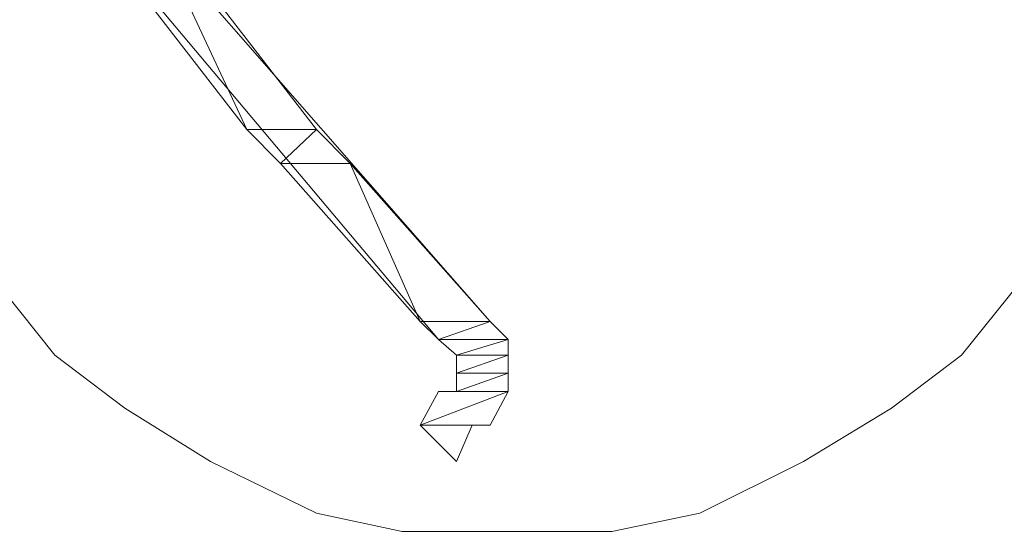
# Model space of a CAD drawing. Units: inches. Extents: x -364 to 3491, y -2311 to 464.
# Drawn here: x 1674 to 1686, y -727 to -721 of the extents above; entities that cross this region are included whole.
import ezdxf

# ---------------------------------------------------------------- set-up
doc = ezdxf.new("R2010")
doc.units = ezdxf.units.IN
doc.header["$MEASUREMENT"] = 0
doc.layers.add('图层 1', color=7, linetype='Continuous')

# ---------------------------------------------------------------- blocks, each defined once
blk = doc.blocks.new('block 2')
at = {"layer": '图层 1', "lineweight": 0}
for points in [[(146.69775, -89.74316), (146.64502, -89.80859), (146.59229, -89.84863), (146.52588, -89.88867), (146.44775, -89.92773), (146.38135, -89.94141), (146.30322, -89.94141), (146.22314, -89.94141), (146.15869, -89.92773), (146.07861, -89.88867), (146.01416, -89.84863), (145.96143, -89.80859), (145.90869, -89.74316), (145.86768, -89.67773), (145.84229, -89.61133), (145.82861, -89.53223), (145.81494, -89.45312), (145.81494, -89.45312)], [(146.00049, -89.45312), (146.28955, -89.7832)], [(146.02588, -89.4668), (145.97314, -89.4668), (146.10596, -89.63867), (146.02588, -89.4668)], [(146.02588, -89.4668), (145.97314, -89.4668), (146.10596, -89.63867), (146.02588, -89.4668), (146.02588, -89.4668)], [(145.97314, -89.4668), (146.25049, -89.79688)], [(146.02588, -89.4668), (146.15869, -89.63867), (146.10596, -89.63867), (146.02588, -89.4668)], [(146.02588, -89.4668), (146.15869, -89.63867), (146.10596, -89.63867), (146.02588, -89.4668), (146.02588, -89.4668)], [(146.15869, -89.63867), (146.10596, -89.63867), (146.13135, -89.66406), (146.15869, -89.63867)], [(146.15869, -89.63867), (146.10596, -89.63867), (146.13135, -89.66406), (146.15869, -89.63867), (146.15869, -89.63867)], [(146.15869, -89.63867), (146.18408, -89.66406), (146.13135, -89.66406), (146.15869, -89.63867)], [(146.15869, -89.63867), (146.18408, -89.66406), (146.13135, -89.66406), (146.15869, -89.63867), (146.15869, -89.63867)], [(146.18408, -89.66406), (146.13135, -89.66406), (146.23682, -89.7832), (146.18408, -89.66406)], [(146.18408, -89.66406), (146.13135, -89.66406), (146.23682, -89.7832), (146.18408, -89.66406), (146.18408, -89.66406)], [(146.18408, -89.66406), (146.28955, -89.7832), (146.23682, -89.7832), (146.18408, -89.66406)], [(146.18408, -89.66406), (146.28955, -89.7832), (146.23682, -89.7832), (146.18408, -89.66406), (146.18408, -89.66406)], [(146.28955, -89.7832), (146.23682, -89.7832), (146.25049, -89.79688), (146.28955, -89.7832)], [(146.28955, -89.7832), (146.23682, -89.7832), (146.25049, -89.79688), (146.28955, -89.7832), (146.28955, -89.7832)], [(146.28955, -89.7832), (146.30322, -89.79688), (146.25049, -89.79688), (146.28955, -89.7832)], [(146.28955, -89.7832), (146.30322, -89.79688), (146.25049, -89.79688), (146.28955, -89.7832), (146.28955, -89.7832)], [(146.30322, -89.79688), (146.25049, -89.79688), (146.26416, -89.80859), (146.30322, -89.79688)], [(146.30322, -89.79688), (146.25049, -89.79688), (146.26416, -89.80859), (146.30322, -89.79688), (146.30322, -89.79688)], [(146.30322, -89.79688), (146.30322, -89.80859), (146.26416, -89.80859), (146.30322, -89.79688)], [(146.30322, -89.79688), (146.30322, -89.80859), (146.26416, -89.80859), (146.30322, -89.79688), (146.30322, -89.79688)], [(146.30322, -89.80859), (146.26416, -89.80859), (146.26416, -89.80859), (146.30322, -89.80859)], [(146.30322, -89.80859), (146.26416, -89.80859), (146.26416, -89.80859), (146.30322, -89.80859), (146.30322, -89.80859)], [(146.30322, -89.80859), (146.30322, -89.82227), (146.26416, -89.82227), (146.30322, -89.80859)], [(146.30322, -89.80859), (146.30322, -89.82227), (146.26416, -89.82227), (146.30322, -89.80859), (146.30322, -89.80859)], [(146.30322, -89.80859), (146.26416, -89.80859), (146.26416, -89.82227), (146.30322, -89.80859)], [(146.30322, -89.80859), (146.26416, -89.80859), (146.26416, -89.82227), (146.30322, -89.80859), (146.30322, -89.80859)], [(146.30322, -89.82227), (146.30322, -89.83594), (146.26416, -89.83594), (146.30322, -89.82227)], [(146.30322, -89.82227), (146.30322, -89.83594), (146.26416, -89.83594), (146.30322, -89.82227), (146.30322, -89.82227)], [(146.30322, -89.82227), (146.26416, -89.82227), (146.26416, -89.83594), (146.30322, -89.82227)], [(146.30322, -89.82227), (146.26416, -89.82227), (146.26416, -89.83594), (146.30322, -89.82227), (146.30322, -89.82227)], [(146.30322, -89.83594), (146.28955, -89.86133), (146.23682, -89.86133), (146.30322, -89.83594)], [(146.30322, -89.83594), (146.28955, -89.86133), (146.23682, -89.86133), (146.30322, -89.83594), (146.30322, -89.83594)], [(146.30322, -89.83594), (146.25049, -89.83594), (146.23682, -89.86133), (146.30322, -89.83594)], [(146.30322, -89.83594), (146.25049, -89.83594), (146.23682, -89.86133), (146.30322, -89.83594), (146.30322, -89.83594)], [(146.30322, -89.83594), (146.26416, -89.83594), (146.25049, -89.83594), (146.30322, -89.83594)], [(146.30322, -89.83594), (146.26416, -89.83594), (146.25049, -89.83594), (146.30322, -89.83594), (146.30322, -89.83594)], [(146.28955, -89.86133), (146.27588, -89.86133), (146.23682, -89.86133), (146.28955, -89.86133)], [(146.28955, -89.86133), (146.27588, -89.86133), (146.23682, -89.86133), (146.28955, -89.86133), (146.28955, -89.86133)], [(146.28955, -89.86133), (146.23682, -89.86133), (146.23682, -89.86133), (146.28955, -89.86133)], [(146.28955, -89.86133), (146.23682, -89.86133), (146.23682, -89.86133), (146.28955, -89.86133), (146.28955, -89.86133)], [(146.27588, -89.86133), (146.23682, -89.86133), (146.26416, -89.88867), (146.27588, -89.86133)], [(146.27588, -89.86133), (146.23682, -89.86133), (146.26416, -89.88867), (146.27588, -89.86133), (146.27588, -89.86133)]]:
    blk.add_lwpolyline(points, dxfattribs=at)
for points, knots in [([(146.30322, -89.80859), (146.30322, -89.80859), (146.30322, -89.80859), (146.30322, -89.80859), (146.30322, -89.80859), (146.26416, -89.80859), (146.26416, -89.80859), (146.26416, -89.80859), (146.30322, -89.80859), (146.30322, -89.80859)], [0, 0, 0, 0, 1, 1, 1, 2, 2, 2, 3, 3, 3, 3]), ([(146.30322, -89.80859), (146.30322, -89.80859), (146.30322, -89.80859), (146.30322, -89.80859), (146.30322, -89.80859), (146.26416, -89.80859), (146.26416, -89.80859), (146.26416, -89.80859), (146.30322, -89.80859), (146.30322, -89.80859), (146.30322, -89.80859), (146.30322, -89.80859), (146.30322, -89.80859)], [0, 0, 0, 0, 1, 1, 1, 2, 2, 2, 3, 3, 3, 4, 4, 4, 4]), ([(146.30322, -89.83594), (146.30322, -89.83594), (146.30322, -89.83594), (146.30322, -89.83594), (146.30322, -89.83594), (146.25049, -89.83594), (146.25049, -89.83594), (146.25049, -89.83594), (146.30322, -89.83594), (146.30322, -89.83594)], [0, 0, 0, 0, 1, 1, 1, 2, 2, 2, 3, 3, 3, 3]), ([(146.30322, -89.83594), (146.30322, -89.83594), (146.30322, -89.83594), (146.30322, -89.83594), (146.30322, -89.83594), (146.25049, -89.83594), (146.25049, -89.83594), (146.25049, -89.83594), (146.30322, -89.83594), (146.30322, -89.83594), (146.30322, -89.83594), (146.30322, -89.83594), (146.30322, -89.83594)], [0, 0, 0, 0, 1, 1, 1, 2, 2, 2, 3, 3, 3, 4, 4, 4, 4])]:
    blk.add_open_spline(points, degree=3, knots=knots, dxfattribs=at)

msp = doc.modelspace()

# ---------------------------------------------------------------- block references
at = {"layer": '图层 1', "xscale": 15.4518704592156, "yscale": 15.4518704592156, "zscale": 15.4518704592156}
msp.add_blockref('block 2', (-580.488, 663.205), dxfattribs=at)

doc.saveas('drawing.dxf')
